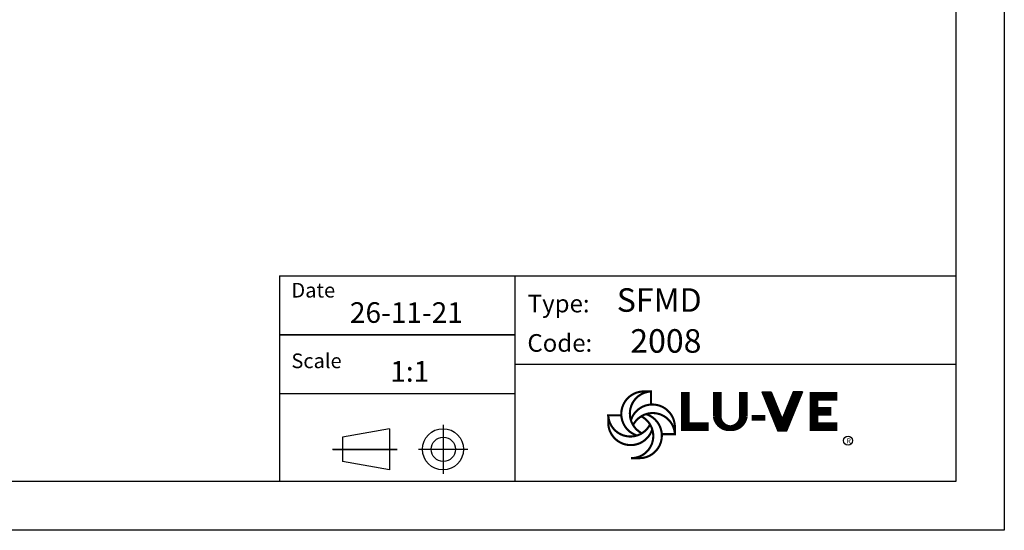
# Model space of a CAD drawing. Extents: x 6599 to 12501, y -2832 to 1341.
# Drawn here: x 10487 to 12501, y -2832 to -1789 of the extents above; entities that cross this region are included whole.
import ezdxf

# ---------------------------------------------------------------- set-up
doc = ezdxf.new("R2010")
doc.units = 0
doc.header["$LTSCALE"] = 15
doc.header["$MEASUREMENT"] = 0
doc.layers.get('0').update_dxf_attribs({"linetype": 'CONTINUOUS'})
for name, color, linetype in [('00-CODICE', 7, 'CONTINUOUS'), ('00-CONTARDO', 4, 'CONTINUOUS'), ('00-LOGO', 7, 'CONTINUOUS')]:
    doc.layers.add(name, color=color, linetype=linetype)

# ---------------------------------------------------------------- blocks, each defined once
blk = doc.blocks.new('*X1')
at = {"color": 0}
for p, q in [((538.08, 47.8), (541.32, 47.8)), ((538.16, 47.6), (541.4, 47.6)), ((548.6, 47.6), (551.84, 47.6)), ((548.68, 47.8), (551.92, 47.8)), ((538.24, 47.4), (541.48, 47.4)), ((538.33, 47.2), (541.57, 47.2)), ((538.41, 47), (541.65, 47)), ((538.49, 46.8), (541.73, 46.8)), ((538.57, 46.6), (541.81, 46.6)), ((538.65, 46.4), (541.89, 46.4)), ((538.73, 46.2), (541.97, 46.2)), ((538.81, 46), (542.05, 46)), ((538.9, 45.8), (542.14, 45.8)), ((538.98, 45.6), (542.22, 45.6)), ((539.06, 45.4), (542.3, 45.4)), ((539.14, 45.2), (542.38, 45.2)), ((539.22, 45), (542.46, 45)), ((539.3, 44.8), (542.54, 44.8)), ((539.39, 44.6), (542.62, 44.6)), ((539.47, 44.4), (542.71, 44.4)), ((539.55, 44.2), (542.79, 44.2)), ((547.21, 44.2), (550.45, 44.2)), ((547.29, 44.4), (550.53, 44.4)), ((547.38, 44.6), (550.61, 44.6)), ((547.46, 44.8), (550.7, 44.8)), ((547.54, 45), (550.78, 45)), ((547.62, 45.2), (550.86, 45.2)), ((547.7, 45.4), (550.94, 45.4)), ((547.78, 45.6), (551.02, 45.6)), ((547.86, 45.8), (551.1, 45.8)), ((547.95, 46), (551.19, 46)), ((548.03, 46.2), (551.27, 46.2)), ((548.11, 46.4), (551.35, 46.4)), ((548.19, 46.6), (551.43, 46.6)), ((548.27, 46.8), (551.51, 46.8)), ((548.35, 47), (551.59, 47)), ((548.43, 47.2), (551.67, 47.2)), ((548.52, 47.4), (551.76, 47.4)), ((539.63, 44), (542.87, 44)), ((539.71, 43.8), (542.95, 43.8)), ((539.79, 43.6), (543.03, 43.6)), ((539.87, 43.4), (543.11, 43.4)), ((539.96, 43.2), (543.19, 43.2)), ((540.04, 43), (543.28, 43)), ((540.12, 42.8), (543.36, 42.8)), ((540.2, 42.6), (543.44, 42.6)), ((540.28, 42.4), (543.52, 42.4)), ((540.36, 42.2), (543.6, 42.2)), ((540.44, 42), (543.68, 42)), ((540.53, 41.8), (543.77, 41.8)), ((540.61, 41.6), (543.85, 41.6)), ((540.69, 41.4), (543.93, 41.4)), ((540.77, 41.2), (544.01, 41.2)), ((540.85, 41), (544.09, 41)), ((540.93, 40.8), (544.17, 40.8)), ((545.83, 40.8), (549.07, 40.8)), ((545.91, 41), (549.15, 41)), ((545.99, 41.2), (549.23, 41.2)), ((546.07, 41.4), (549.31, 41.4)), ((546.15, 41.6), (549.39, 41.6)), ((546.23, 41.8), (549.47, 41.8)), ((546.32, 42), (549.56, 42)), ((546.4, 42.2), (549.64, 42.2)), ((546.48, 42.4), (549.72, 42.4)), ((546.56, 42.6), (549.8, 42.6)), ((546.64, 42.8), (549.88, 42.8)), ((546.72, 43), (549.96, 43)), ((546.81, 43.2), (550.04, 43.2)), ((546.89, 43.4), (550.13, 43.4)), ((546.97, 43.6), (550.21, 43.6)), ((547.05, 43.8), (550.29, 43.8)), ((547.13, 44), (550.37, 44)), ((541.01, 40.6), (544.25, 40.6)), ((541.1, 40.4), (544.34, 40.4)), ((541.18, 40.2), (544.42, 40.2)), ((541.26, 40), (544.5, 40)), ((541.34, 39.8), (544.58, 39.8)), ((541.42, 39.6), (544.66, 39.6)), ((541.5, 39.4), (544.74, 39.4)), ((541.59, 39.2), (544.82, 39.2)), ((541.67, 39), (544.91, 39)), ((541.75, 38.8), (544.99, 38.8)), ((541.83, 38.6), (548.17, 38.6)), ((541.91, 38.4), (548.09, 38.4)), ((541.99, 38.2), (548.01, 38.2)), ((542.07, 38), (547.93, 38)), ((542.16, 37.8), (547.84, 37.8)), ((542.24, 37.6), (547.76, 37.6)), ((542.32, 37.4), (547.68, 37.4)), ((545.01, 38.8), (548.25, 38.8)), ((545.09, 39), (548.33, 39)), ((545.18, 39.2), (548.41, 39.2)), ((545.26, 39.4), (548.5, 39.4)), ((545.34, 39.6), (548.58, 39.6)), ((545.42, 39.8), (548.66, 39.8)), ((545.5, 40), (548.74, 40)), ((545.58, 40.2), (548.82, 40.2)), ((545.66, 40.4), (548.9, 40.4)), ((545.75, 40.6), (548.99, 40.6)), ((542.4, 37.2), (547.6, 37.2)), ((542.48, 37), (547.52, 37)), ((542.56, 36.8), (547.44, 36.8)), ((542.64, 36.6), (547.36, 36.6)), ((542.73, 36.4), (547.27, 36.4)), ((542.81, 36.2), (547.19, 36.2)), ((542.89, 36), (547.11, 36)), ((542.97, 35.8), (547.03, 35.8)), ((543.05, 35.6), (546.95, 35.6)), ((543.13, 35.4), (546.87, 35.4)), ((543.21, 35.2), (546.79, 35.2)), ((543.3, 35), (546.7, 35)), ((543.38, 34.8), (546.62, 34.8)), ((543.46, 34.6), (546.54, 34.6))]:
    blk.add_line(p, q, dxfattribs=at)

msp = doc.modelspace()

# ---------------------------------------------------------------- linework, layer by layer
at = {"layer": '00-CONTARDO', "color": 4}
msp.add_circle((12181.2, -2649.1), 9.3, dxfattribs=at)
at = {"layer": '00-LOGO', "color": 2}
for p, q in [((12500.9, 1340.8), (12500.9, -2832.3)), ((12500.9, -2832.3), (6598.9, -2832.3))]:
    msp.add_line(p, q, dxfattribs=at)
at = {"layer": '00-LOGO'}
for p, q in [((12401.5, 1241.5), (12401.5, -2732.9)), ((11018.2, -2312.2), (11018.2, -2732.9)), ((11018.2, -2312.2), (12400.8, -2312.2)), ((11018.9, -2312.2), (12401.5, -2312.2)), ((11499.7, -2312.5), (11499.7, -2733.2)), ((11018.5, -2432.4), (11499, -2432.4)), ((11019.1, -2432.7), (11499.7, -2432.7)), ((11019.2, -2432.4), (11499.7, -2432.4)), ((11499, -2492.5), (12400.5, -2492.5)), ((11499.7, -2492.5), (12401.2, -2492.5)), ((11019.1, -2552.9), (11499.7, -2552.9)), ((12005.1, -2549.5), (12037.7, -2629.6)), ((12005.1, -2549.5), (12024.3, -2549.5)), ((12024.3, -2549.5), (12046.6, -2604.2)), ((12068.9, -2549.5), (12046.6, -2604.2)), ((12088.1, -2549.5), (12055.5, -2629.6)), ((12088.1, -2549.5), (12068.9, -2549.5)), ((11352.7, -2616.7), (11352.7, -2716.9)), ((11243.1, -2624.9), (11147, -2641.9)), ((11243.1, -2624.9), (11243.1, -2708.7)), ((12055.5, -2629.6), (12037.7, -2629.6)), ((11147, -2641.9), (11147, -2691.7)), ((11126.7, -2666.8), (11258.2, -2666.8)), ((11127.4, -2666.8), (11258.9, -2666.8)), ((11127.4, -2667.1), (11258.9, -2667.1)), ((11302.6, -2666.8), (11402.7, -2666.8)), ((11303.3, -2666.8), (11403.5, -2666.8)), ((11243.1, -2708.7), (11147, -2691.7)), ((12401.5, -2732.9), (6698.3, -2732.9))]:
    msp.add_line(p, q, dxfattribs=at)
at = {"layer": '00-LOGO', "const_width": 4.33}
for points in [[(11780.2, -2548.6), (11763.5, -2548.6, 0.865217), (11750.3, -2638.8, 0.903865)], [(11780.2, -2548.6, 0.790901), (11759.9, -2634.3, 0.762412)], [(11827, -2638), (11827, -2621.3, 0.865217), (11736.8, -2608.2, 0.903865)], [(11690.7, -2595.4, 0.790901), (11776.4, -2615.7, 0.762412)], [(11690.7, -2595.4), (11690.7, -2612.1, 0.865217), (11780.9, -2625.3, 0.903865)], [(11737.6, -2684.9), (11754.3, -2684.9, 0.865217), (11767.4, -2594.7, 0.903865)], [(11737.6, -2684.9, 0.790901), (11757.9, -2599.2, 0.762412)], [(11827, -2638, 0.790901), (11741.3, -2617.7, 0.762412)]]:
    msp.add_lwpolyline(points, format="xyb", dxfattribs=at)
at = {"layer": '00-LOGO'}
for points, const_width in [([(11778, -2546.4), (11778, -2574.8)], 4.33), ([(11848.4, -2549.5), (11848.4, -2620.7), (11895.8, -2620.7)], 17.8), ([(12159.3, -2620.7), (12111.9, -2620.7), (12111.9, -2558.4), (12159.3, -2558.4)], 17.8), ([(11688.5, -2597.6), (11716.9, -2597.6)], 4.33), ([(11984, -2602.5), (12012.1, -2602.5)], 11.9), ([(12111.9, -2589.5), (12147.4, -2589.5)], 17.8), ([(11829.2, -2635.9), (11800.8, -2635.9)], 4.33)]:
    msp.add_lwpolyline(points, dxfattribs=dict(at, const_width=const_width))
msp.add_lwpolyline([(11913.6, -2549.5, 17.8, 17.8, 0), (11913.6, -2599.9, 17.8, 11.9, 0.389175), (11940.3, -2623.6, 11.9, 17.8, 0.389175), (11967, -2599.9, 17.8, 17.8, 0), (11967, -2549.5, 17.8, 17.8, 0)], format="xyseb", dxfattribs=at)
for centre, radius in [((11352.7, -2666.8), 42.1), ((11353.4, -2666.8), 24.9)]:
    msp.add_circle(centre, radius, dxfattribs=at)

# ---------------------------------------------------------------- block references
at = {"layer": '00-LOGO', "xscale": 5.929231213288441, "yscale": 5.929231213285821, "zscale": 5.929231213289813}
msp.add_blockref('*X1', (8815.2, -2834.1), dxfattribs=at)

# ---------------------------------------------------------------- texts
at = {"layer": '00-CODICE'}
for s, p in [('SFMD', (11708.2, -2385.8)), ('2008', (11735.8, -2469.4))]:
    msp.add_text(s, height=48.08, dxfattribs=at).set_placement(p)
at = {"layer": '00-CONTARDO', "color": 4}
msp.add_text('R', height=10.2, dxfattribs=at).set_placement((12178.2, -2654.7))
at = {"layer": '00-LOGO'}
for s, height, p in [('Date', 30.05, (11042.6, -2356.7)), ('Type:', 36.06, (11526, -2387)), ('26-11-21', 42.07, (11162.3, -2408.4)), ('Code:', 36.06, (11525.3, -2467.5)), ('Scale', 30.05, (11042.6, -2501)), ('1:1', 42.07, (11244.8, -2528.6))]:
    msp.add_text(s, height=height, dxfattribs=at).set_placement(p)

doc.saveas('drawing.dxf')
